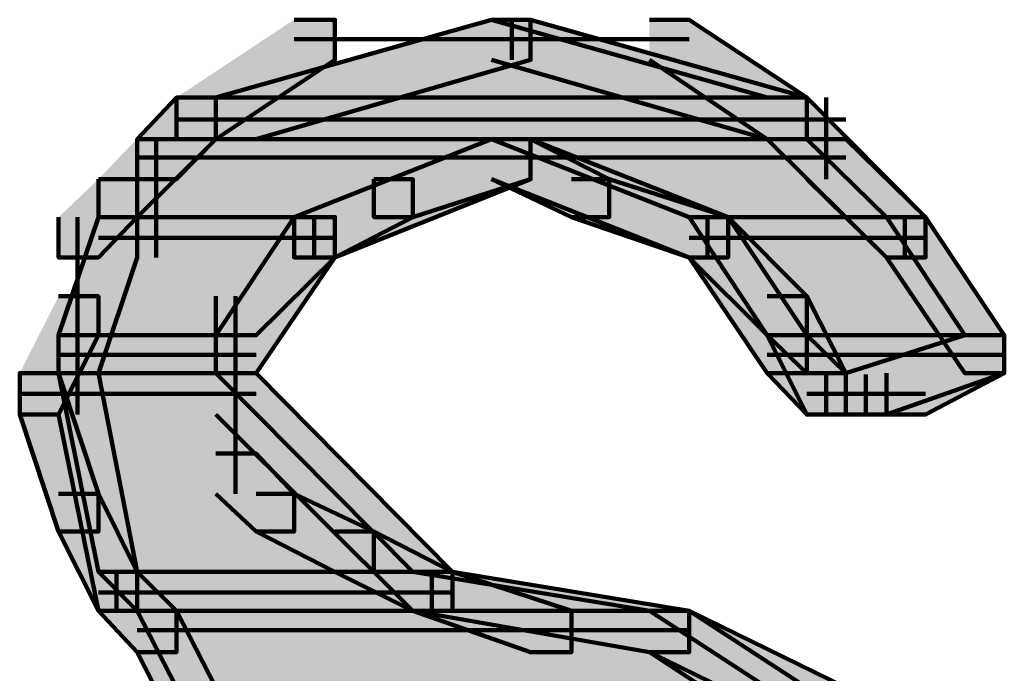
# Model space of a CAD drawing. Units: inches. Extents: x -12.5 to 23.5, y -31.4 to 23.6.
# Drawn here: x 5.2 to 5.3, y -15.4 to -15.4 of the extents above; entities that cross this region are included whole.
import ezdxf

# ---------------------------------------------------------------- set-up
doc = ezdxf.new("R2010")
doc.units = ezdxf.units.IN
doc.header["$MEASUREMENT"] = 0
doc.layers.add('Layer 1', color=7, linetype='Continuous')

# ---------------------------------------------------------------- blocks, each defined once
blk = doc.blocks.new('block 2')
at = {"layer": 'Layer 1', "true_color": 0x231f20}
h = blk.add_hatch(color=250, dxfattribs=at)
h.dxf.hatch_style = 2
h.paths.add_polyline_path([(5.235291, -15.377496), (5.238742, -15.377496), (5.238742, -15.3809), (5.228685, -15.3876), (5.225335, -15.3876), (5.225335, -15.384087)])
h = blk.add_hatch(color=250, dxfattribs=at)
h.dxf.hatch_style = 2
h.paths.add_polyline_path([(5.228685, -15.384087), (5.275309, -15.384087), (5.252001, -15.377496)])
h = blk.add_hatch(color=250, dxfattribs=at)
h.dxf.hatch_style = 2
h.paths.add_polyline_path([(5.252001, -15.377496), (5.255296, -15.377496), (5.255296, -15.3809), (5.23209, -15.3876), (5.228685, -15.3876), (5.228685, -15.384087)])
h = blk.add_hatch(color=250, dxfattribs=at)
h.dxf.hatch_style = 2
h.paths.add_polyline_path([(5.252001, -15.377496), (5.255296, -15.377496), (5.278659, -15.384087), (5.278659, -15.3876), (5.275309, -15.3876), (5.252001, -15.3809)])
h = blk.add_hatch(color=250, dxfattribs=at)
h.dxf.hatch_style = 2
h.paths.add_polyline_path([(5.265354, -15.377496), (5.268704, -15.377496), (5.278659, -15.384087), (5.278659, -15.3876), (5.275309, -15.3876), (5.265354, -15.3809)])
h = blk.add_hatch(color=250, dxfattribs=at)
h.dxf.hatch_style = 2
h.paths.add_polyline_path([(5.225335, -15.384087), (5.228685, -15.384087), (5.228685, -15.3876), (5.222032, -15.394206), (5.218736, -15.394206), (5.218736, -15.391005)])
h = blk.add_hatch(color=250, dxfattribs=at)
h.dxf.hatch_style = 2
h.paths.add_polyline_path([(5.222032, -15.3876), (5.278659, -15.3876), (5.278659, -15.384087), (5.225335, -15.384087)])
h = blk.add_hatch(color=250, dxfattribs=at)
h.dxf.hatch_style = 2
h.paths.add_polyline_path([(5.225335, -15.384087), (5.228685, -15.384087), (5.228685, -15.3876), (5.225335, -15.391005), (5.222032, -15.391005), (5.222032, -15.3876)])
h = blk.add_hatch(color=250, dxfattribs=at)
h.dxf.hatch_style = 2
h.paths.add_polyline_path([(5.275309, -15.384087), (5.278659, -15.384087), (5.288717, -15.394206), (5.288717, -15.39761), (5.285414, -15.39761), (5.275309, -15.3876)])
h = blk.add_hatch(color=250, dxfattribs=at)
h.dxf.hatch_style = 2
h.paths.add_polyline_path([(5.222032, -15.394206), (5.235291, -15.394206), (5.252001, -15.3876), (5.222032, -15.3876)])
h = blk.add_hatch(color=250, dxfattribs=at)
h.dxf.hatch_style = 2
h.paths.add_polyline_path([(5.252001, -15.3876), (5.255296, -15.3876), (5.255296, -15.391005), (5.238742, -15.39761), (5.235291, -15.39761), (5.235291, -15.394206)])
h = blk.add_hatch(color=250, dxfattribs=at)
h.dxf.hatch_style = 2
h.paths.add_polyline_path([(5.252001, -15.3876), (5.255296, -15.3876), (5.255296, -15.391005), (5.245348, -15.394206), (5.242045, -15.394206), (5.242045, -15.391005)])
h = blk.add_hatch(color=250, dxfattribs=at)
h.dxf.hatch_style = 2
h.paths.add_polyline_path([(5.268704, -15.394206), (5.285414, -15.394206), (5.278659, -15.3876), (5.252001, -15.3876)])
h = blk.add_hatch(color=250, dxfattribs=at)
h.dxf.hatch_style = 2
h.paths.add_polyline_path([(5.252001, -15.3876), (5.255296, -15.3876), (5.272007, -15.394206), (5.272007, -15.39761), (5.268704, -15.39761), (5.252001, -15.391005)])
h = blk.add_hatch(color=250, dxfattribs=at)
h.dxf.hatch_style = 2
h.paths.add_polyline_path([(5.252001, -15.3876), (5.255296, -15.3876), (5.261949, -15.391005), (5.261949, -15.394206), (5.258755, -15.394206), (5.252001, -15.391005)])
h = blk.add_hatch(color=250, dxfattribs=at)
h.dxf.hatch_style = 2
h.paths.add_polyline_path([(5.278659, -15.3876), (5.281962, -15.3876), (5.288717, -15.394206), (5.288717, -15.39761), (5.285414, -15.39761), (5.278659, -15.391005)])
h = blk.add_hatch(color=250, dxfattribs=at)
h.dxf.hatch_style = 2
h.paths.add_polyline_path([(5.218736, -15.391005), (5.222032, -15.391005), (5.222032, -15.394206), (5.218736, -15.39761), (5.21538, -15.39761), (5.21538, -15.394206)])
h = blk.add_hatch(color=250, dxfattribs=at)
h.dxf.hatch_style = 2
h.paths.add_polyline_path([(5.242045, -15.391005), (5.245348, -15.391005), (5.245348, -15.394206), (5.238742, -15.39761), (5.235291, -15.39761), (5.235291, -15.394206)])
h = blk.add_hatch(color=250, dxfattribs=at)
h.dxf.hatch_style = 2
h.paths.add_polyline_path([(5.258755, -15.391005), (5.261949, -15.391005), (5.272007, -15.394206), (5.272007, -15.39761), (5.268704, -15.39761), (5.258755, -15.394206)])
h = blk.add_hatch(color=250, dxfattribs=at)
h.dxf.hatch_style = 2
h.paths.add_polyline_path([(5.21538, -15.404202), (5.228685, -15.404202), (5.235291, -15.394206), (5.218736, -15.394206)])
h = blk.add_hatch(color=250, dxfattribs=at)
h.dxf.hatch_style = 2
h.paths.add_polyline_path([(5.218736, -15.394206), (5.222032, -15.394206), (5.222032, -15.39761), (5.218736, -15.407403), (5.21538, -15.407403), (5.21538, -15.404202)])
h = blk.add_hatch(color=250, dxfattribs=at)
h.dxf.hatch_style = 2
h.paths.add_polyline_path([(5.235291, -15.394206), (5.238742, -15.394206), (5.238742, -15.39761), (5.23209, -15.407403), (5.228685, -15.407403), (5.228685, -15.404202)])
h = blk.add_hatch(color=250, dxfattribs=at)
h.dxf.hatch_style = 2
h.paths.add_polyline_path([(5.235291, -15.394206), (5.238742, -15.394206), (5.238742, -15.39761), (5.23209, -15.404202), (5.228685, -15.404202), (5.228685, -15.400906)])
h = blk.add_hatch(color=250, dxfattribs=at)
h.dxf.hatch_style = 2
edge = h.paths.add_edge_path()
edge.add_spline(control_points=[(5.268704, -15.394206), (5.268704, -15.394206), (5.285414, -15.394206), (5.285414, -15.394206), (5.285414, -15.394206), (5.268704, -15.394206), (5.268704, -15.394206)], knot_values=[0, 0, 0, 0, 0.013889, 0.013889, 0.013889, 0.027778, 0.027778, 0.027778, 0.027778], degree=3, periodic=0)
edge.add_line((5.268704, -15.394206), (5.268704, -15.394206))
h = blk.add_hatch(color=250, dxfattribs=at)
h.dxf.hatch_style = 2
h.paths.add_polyline_path([(5.275309, -15.404202), (5.292019, -15.404202), (5.285414, -15.394206), (5.268704, -15.394206)])
h = blk.add_hatch(color=250, dxfattribs=at)
h.dxf.hatch_style = 2
h.paths.add_polyline_path([(5.268704, -15.394206), (5.272007, -15.394206), (5.278659, -15.404202), (5.278659, -15.407403), (5.275309, -15.407403), (5.268704, -15.39761)])
h = blk.add_hatch(color=250, dxfattribs=at)
h.dxf.hatch_style = 2
h.paths.add_polyline_path([(5.268704, -15.394206), (5.272007, -15.394206), (5.278659, -15.400906), (5.278659, -15.404202), (5.275309, -15.404202), (5.268704, -15.39761)])
h = blk.add_hatch(color=250, dxfattribs=at)
h.dxf.hatch_style = 2
h.paths.add_polyline_path([(5.285414, -15.394206), (5.288717, -15.394206), (5.295369, -15.404202), (5.295369, -15.407403), (5.292019, -15.407403), (5.285414, -15.39761)])
h = blk.add_hatch(color=250, dxfattribs=at)
h.dxf.hatch_style = 2
h.paths.add_polyline_path([(5.285414, -15.394206), (5.288717, -15.394206), (5.295369, -15.404202), (5.295369, -15.407403), (5.292019, -15.407403), (5.285414, -15.39761)])
h = blk.add_hatch(color=250, dxfattribs=at)
h.dxf.hatch_style = 2
h.paths.add_polyline_path([(5.21538, -15.400906), (5.218736, -15.400906), (5.218736, -15.404202), (5.21538, -15.410916), (5.212084, -15.410916), (5.212084, -15.407403)])
h = blk.add_hatch(color=250, dxfattribs=at)
h.dxf.hatch_style = 2
h.paths.add_polyline_path([(5.275309, -15.400906), (5.278659, -15.400906), (5.281962, -15.407403), (5.281962, -15.410916), (5.278659, -15.410916), (5.275309, -15.404202)])
h = blk.add_hatch(color=250, dxfattribs=at)
h.dxf.hatch_style = 2
h.paths.add_polyline_path([(5.21538, -15.407403), (5.228685, -15.407403), (5.228685, -15.404202), (5.21538, -15.404202)])
h = blk.add_hatch(color=250, dxfattribs=at)
h.dxf.hatch_style = 2
h.paths.add_polyline_path([(5.278659, -15.407403), (5.281962, -15.407403), (5.292019, -15.404202), (5.275309, -15.404202)])
h = blk.add_hatch(color=250, dxfattribs=at)
h.dxf.hatch_style = 2
h.paths.add_polyline_path([(5.275309, -15.404202), (5.278659, -15.404202), (5.281962, -15.407403), (5.281962, -15.410916), (5.278659, -15.410916), (5.275309, -15.407403)])
h = blk.add_hatch(color=250, dxfattribs=at)
h.dxf.hatch_style = 2
h.paths.add_polyline_path([(5.292019, -15.404202), (5.295369, -15.404202), (5.295369, -15.407403), (5.285414, -15.410916), (5.281962, -15.410916), (5.281962, -15.407403)])
h = blk.add_hatch(color=250, dxfattribs=at)
h.dxf.hatch_style = 2
h.paths.add_polyline_path([(5.292019, -15.404202), (5.295369, -15.404202), (5.295369, -15.407403), (5.288717, -15.410916), (5.285414, -15.410916), (5.285414, -15.407403)])
h = blk.add_hatch(color=250, dxfattribs=at)
h.dxf.hatch_style = 2
h.paths.add_polyline_path([(5.212084, -15.407403), (5.21538, -15.407403), (5.218736, -15.417616), (5.218736, -15.420817), (5.21538, -15.420817), (5.212084, -15.410916)])
h = blk.add_hatch(color=250, dxfattribs=at)
h.dxf.hatch_style = 2
h.paths.add_polyline_path([(5.218736, -15.424221), (5.245348, -15.424221), (5.228685, -15.407403), (5.21538, -15.407403)])
h = blk.add_hatch(color=250, dxfattribs=at)
h.dxf.hatch_style = 2
h.paths.add_polyline_path([(5.21538, -15.407403), (5.218736, -15.407403), (5.222032, -15.424221), (5.222032, -15.427517), (5.218736, -15.427517), (5.21538, -15.410916)])
h = blk.add_hatch(color=250, dxfattribs=at)
h.dxf.hatch_style = 2
h.paths.add_polyline_path([(5.228685, -15.407403), (5.23209, -15.407403), (5.248698, -15.424221), (5.248698, -15.427517), (5.245348, -15.427517), (5.228685, -15.410916)])
h = blk.add_hatch(color=250, dxfattribs=at)
h.dxf.hatch_style = 2
edge = h.paths.add_edge_path()
edge.add_spline(control_points=[(5.278659, -15.407403), (5.278659, -15.407403), (5.281962, -15.407403), (5.281962, -15.407403), (5.281962, -15.407403), (5.278659, -15.407403), (5.278659, -15.407403)], knot_values=[0, 0, 0, 0, 0.013889, 0.013889, 0.013889, 0.027778, 0.027778, 0.027778, 0.027778], degree=3, periodic=0)
edge.add_line((5.278659, -15.407403), (5.278659, -15.407403))
h = blk.add_hatch(color=250, dxfattribs=at)
h.dxf.hatch_style = 2
edge = h.paths.add_edge_path()
edge.add_spline(control_points=[(5.278659, -15.407403), (5.278659, -15.407403), (5.281962, -15.407403), (5.281962, -15.407403), (5.281962, -15.407403), (5.278659, -15.407403), (5.278659, -15.407403)], knot_values=[0, 0, 0, 0, 0.013889, 0.013889, 0.013889, 0.027778, 0.027778, 0.027778, 0.027778], degree=3, periodic=0)
edge.add_line((5.278659, -15.407403), (5.278659, -15.407403))
h = blk.add_hatch(color=250, dxfattribs=at)
h.dxf.hatch_style = 2
h.paths.add_polyline_path([(5.228685, -15.414212), (5.23209, -15.414212), (5.235291, -15.417616), (5.235291, -15.420817), (5.23209, -15.420817), (5.228685, -15.417616)])
h = blk.add_hatch(color=250, dxfattribs=at)
h.dxf.hatch_style = 2
h.paths.add_polyline_path([(5.21538, -15.417616), (5.218736, -15.417616), (5.222032, -15.424221), (5.222032, -15.427517), (5.218736, -15.427517), (5.21538, -15.420817)])
h = blk.add_hatch(color=250, dxfattribs=at)
h.dxf.hatch_style = 2
h.paths.add_polyline_path([(5.23209, -15.417616), (5.235291, -15.417616), (5.242045, -15.420817), (5.242045, -15.424221), (5.238742, -15.424221), (5.23209, -15.420817)])
h = blk.add_hatch(color=250, dxfattribs=at)
h.dxf.hatch_style = 2
h.paths.add_polyline_path([(5.238742, -15.420817), (5.242045, -15.420817), (5.248698, -15.424221), (5.248698, -15.427517), (5.245348, -15.427517), (5.238742, -15.424221)])
h = blk.add_hatch(color=250, dxfattribs=at)
h.dxf.hatch_style = 2
edge = h.paths.add_edge_path()
edge.add_spline(control_points=[(5.218736, -15.424221), (5.218736, -15.424221), (5.245348, -15.424221), (5.245348, -15.424221), (5.245348, -15.424221), (5.218736, -15.424221), (5.218736, -15.424221)], knot_values=[0, 0, 0, 0, 0.013889, 0.013889, 0.013889, 0.027778, 0.027778, 0.027778, 0.027778], degree=3, periodic=0)
edge.add_line((5.218736, -15.424221), (5.218736, -15.424221))
h = blk.add_hatch(color=250, dxfattribs=at)
h.dxf.hatch_style = 2
h.paths.add_polyline_path([(5.222032, -15.427517), (5.265354, -15.427517), (5.245348, -15.424221), (5.218736, -15.424221)])
h = blk.add_hatch(color=250, dxfattribs=at)
h.dxf.hatch_style = 2
h.paths.add_polyline_path([(5.218736, -15.424221), (5.222032, -15.424221), (5.225335, -15.427517), (5.225335, -15.43103), (5.222032, -15.43103), (5.218736, -15.427517)])
h = blk.add_hatch(color=250, dxfattribs=at)
h.dxf.hatch_style = 2
h.paths.add_polyline_path([(5.218736, -15.424221), (5.222032, -15.424221), (5.225335, -15.427517), (5.225335, -15.43103), (5.222032, -15.43103), (5.218736, -15.427517)])
h = blk.add_hatch(color=250, dxfattribs=at)
h.dxf.hatch_style = 2
h.paths.add_polyline_path([(5.245348, -15.424221), (5.248698, -15.424221), (5.268704, -15.427517), (5.268704, -15.43103), (5.265354, -15.43103), (5.245348, -15.427517)])
h = blk.add_hatch(color=250, dxfattribs=at)
h.dxf.hatch_style = 2
h.paths.add_polyline_path([(5.245348, -15.424221), (5.248698, -15.424221), (5.258755, -15.427517), (5.258755, -15.43103), (5.255296, -15.43103), (5.245348, -15.427517)])
h = blk.add_hatch(color=250, dxfattribs=at)
h.dxf.hatch_style = 2
h.paths.add_polyline_path([(5.225335, -15.434014), (5.275309, -15.434014), (5.265354, -15.427517), (5.222032, -15.427517)])
h = blk.add_hatch(color=250, dxfattribs=at)
h.dxf.hatch_style = 2
h.paths.add_polyline_path([(5.222032, -15.427517), (5.225335, -15.427517), (5.228685, -15.434014), (5.228685, -15.437527), (5.225335, -15.437527), (5.222032, -15.43103)])
h = blk.add_hatch(color=250, dxfattribs=at)
h.dxf.hatch_style = 2
h.paths.add_polyline_path([(5.222032, -15.427517), (5.225335, -15.427517), (5.228685, -15.434014), (5.228685, -15.437527), (5.225335, -15.437527), (5.222032, -15.43103)])
h = blk.add_hatch(color=250, dxfattribs=at)
h.dxf.hatch_style = 2
h.paths.add_polyline_path([(5.265354, -15.427517), (5.268704, -15.427517), (5.278659, -15.434014), (5.278659, -15.437527), (5.275309, -15.437527), (5.265354, -15.43103)])
h = blk.add_hatch(color=250, dxfattribs=at)
h.dxf.hatch_style = 2
h.paths.add_polyline_path([(5.265354, -15.427517), (5.268704, -15.427517), (5.281962, -15.434014), (5.281962, -15.437527), (5.278659, -15.437527), (5.265354, -15.43103)])
at = {"layer": 'Layer 1', "color": 250, "lineweight": 140, "true_color": 0x231f20}
for points in [[(5.235291, -15.377496), (5.238742, -15.377496), (5.238742, -15.3809), (5.228685, -15.3876), (5.225335, -15.3876), (5.225335, -15.384087)], [(5.228685, -15.384087), (5.275309, -15.384087), (5.252001, -15.377496), (5.228685, -15.384087)], [(5.252001, -15.377496), (5.255296, -15.377496), (5.255296, -15.3809), (5.23209, -15.3876), (5.228685, -15.3876), (5.228685, -15.384087)], [(5.252001, -15.377496), (5.255296, -15.377496), (5.278659, -15.384087), (5.278659, -15.3876), (5.275309, -15.3876), (5.252001, -15.3809)], [(5.253703, -15.377496), (5.253703, -15.3809)], [(5.265354, -15.377496), (5.268704, -15.377496), (5.278659, -15.384087), (5.278659, -15.3876), (5.275309, -15.3876), (5.265354, -15.3809)], [(5.235291, -15.37915), (5.255296, -15.37915)], [(5.252001, -15.37915), (5.268704, -15.37915)], [(5.225335, -15.384087), (5.228685, -15.384087), (5.228685, -15.3876), (5.222032, -15.394206), (5.218736, -15.394206), (5.218736, -15.391005)], [(5.222032, -15.3876), (5.278659, -15.3876), (5.278659, -15.384087), (5.225335, -15.384087), (5.222032, -15.3876)], [(5.225335, -15.384087), (5.228685, -15.384087), (5.228685, -15.3876), (5.225335, -15.391005), (5.222032, -15.391005), (5.222032, -15.3876)], [(5.225335, -15.384087), (5.278659, -15.384087), (5.275309, -15.384087), (5.228685, -15.384087), (5.225335, -15.384087)], [(5.275309, -15.384087), (5.278659, -15.384087), (5.288717, -15.394206), (5.288717, -15.39761), (5.285414, -15.39761), (5.275309, -15.3876)], [(5.280314, -15.384087), (5.280314, -15.391005)], [(5.225335, -15.385946), (5.281962, -15.385946)], [(5.225335, -15.385946), (5.23209, -15.385946)], [(5.225335, -15.385946), (5.281962, -15.385946)], [(5.228685, -15.385946), (5.278659, -15.385946)], [(5.228685, -15.385946), (5.278659, -15.385946)], [(5.275309, -15.385946), (5.281962, -15.385946)], [(5.222032, -15.394206), (5.235291, -15.394206), (5.252001, -15.3876), (5.222032, -15.3876), (5.222032, -15.394206)], [(5.223633, -15.3876), (5.223633, -15.39761)], [(5.252001, -15.3876), (5.255296, -15.3876), (5.255296, -15.391005), (5.238742, -15.39761), (5.235291, -15.39761), (5.235291, -15.394206)], [(5.252001, -15.3876), (5.255296, -15.3876), (5.255296, -15.391005), (5.245348, -15.394206), (5.242045, -15.394206), (5.242045, -15.391005)], [(5.268704, -15.394206), (5.285414, -15.394206), (5.278659, -15.3876), (5.252001, -15.3876), (5.268704, -15.394206)], [(5.252001, -15.3876), (5.255296, -15.3876), (5.272007, -15.394206), (5.272007, -15.39761), (5.268704, -15.39761), (5.252001, -15.391005)], [(5.252001, -15.3876), (5.255296, -15.3876), (5.261949, -15.391005), (5.261949, -15.394206), (5.258755, -15.394206), (5.252001, -15.391005)], [(5.278659, -15.3876), (5.281962, -15.3876), (5.288717, -15.394206), (5.288717, -15.39761), (5.285414, -15.39761), (5.278659, -15.391005)], [(5.222032, -15.389147), (5.281962, -15.389147)], [(5.222032, -15.389147), (5.255296, -15.389147)], [(5.252001, -15.389147), (5.281962, -15.389147)], [(5.218736, -15.391005), (5.222032, -15.391005), (5.222032, -15.394206), (5.218736, -15.39761), (5.21538, -15.39761), (5.21538, -15.394206)], [(5.242045, -15.391005), (5.245348, -15.391005), (5.245348, -15.394206), (5.238742, -15.39761), (5.235291, -15.39761), (5.235291, -15.394206)], [(5.258755, -15.391005), (5.261949, -15.391005), (5.272007, -15.394206), (5.272007, -15.39761), (5.268704, -15.39761), (5.258755, -15.394206)], [(5.21538, -15.404202), (5.228685, -15.404202), (5.235291, -15.394206), (5.218736, -15.394206), (5.21538, -15.404202)], [(5.218736, -15.394206), (5.222032, -15.394206), (5.222032, -15.39761), (5.218736, -15.407403), (5.21538, -15.407403), (5.21538, -15.404202)], [(5.21698, -15.394206), (5.21698, -15.404202)], [(5.218736, -15.394206), (5.235291, -15.394206), (5.222032, -15.394206), (5.218736, -15.394206)], [(5.235291, -15.394206), (5.238742, -15.394206), (5.238742, -15.39761), (5.23209, -15.407403), (5.228685, -15.407403), (5.228685, -15.404202)], [(5.235291, -15.394206), (5.238742, -15.394206), (5.238742, -15.39761), (5.23209, -15.404202), (5.228685, -15.404202), (5.228685, -15.400906)], [(5.236993, -15.394206), (5.236993, -15.39761)], [(5.275309, -15.404202), (5.292019, -15.404202), (5.285414, -15.394206), (5.268704, -15.394206), (5.275309, -15.404202)], [(5.268704, -15.394206), (5.272007, -15.394206), (5.278659, -15.404202), (5.278659, -15.407403), (5.275309, -15.407403), (5.268704, -15.39761)], [(5.268704, -15.394206), (5.272007, -15.394206), (5.278659, -15.400906), (5.278659, -15.404202), (5.275309, -15.404202), (5.268704, -15.39761)], [(5.270257, -15.394206), (5.270257, -15.39761)], [(5.285414, -15.394206), (5.288717, -15.394206), (5.295369, -15.404202), (5.295369, -15.407403), (5.292019, -15.407403), (5.285414, -15.39761)], [(5.285414, -15.394206), (5.288717, -15.394206), (5.295369, -15.404202), (5.295369, -15.407403), (5.292019, -15.407403), (5.285414, -15.39761)], [(5.286967, -15.394206), (5.286967, -15.39761)], [(5.218736, -15.395955), (5.238742, -15.395955)], [(5.218736, -15.395955), (5.225335, -15.395955)], [(5.218736, -15.395955), (5.238742, -15.395955)], [(5.222032, -15.395955), (5.238742, -15.395955)], [(5.222032, -15.395955), (5.238742, -15.395955)], [(5.268704, -15.395955), (5.288717, -15.395955)], [(5.268704, -15.395955), (5.288717, -15.395955)], [(5.268704, -15.395955), (5.288717, -15.395955)], [(5.268704, -15.395955), (5.288717, -15.395955)], [(5.21538, -15.400906), (5.218736, -15.400906), (5.218736, -15.404202), (5.21538, -15.410916), (5.212084, -15.410916), (5.212084, -15.407403)], [(5.23034, -15.400906), (5.23034, -15.410916)], [(5.275309, -15.400906), (5.278659, -15.400906), (5.281962, -15.407403), (5.281962, -15.410916), (5.278659, -15.410916), (5.275309, -15.404202)], [(5.21538, -15.407403), (5.228685, -15.407403), (5.228685, -15.404202), (5.21538, -15.404202), (5.21538, -15.407403)], [(5.21698, -15.404202), (5.21698, -15.410916)], [(5.23034, -15.404202), (5.23034, -15.410916)], [(5.278659, -15.407403), (5.281962, -15.407403), (5.292019, -15.404202), (5.275309, -15.404202), (5.278659, -15.407403)], [(5.275309, -15.404202), (5.278659, -15.404202), (5.281962, -15.407403), (5.281962, -15.410916), (5.278659, -15.410916), (5.275309, -15.407403)], [(5.292019, -15.404202), (5.295369, -15.404202), (5.295369, -15.407403), (5.285414, -15.410916), (5.281962, -15.410916), (5.281962, -15.407403)], [(5.292019, -15.404202), (5.295369, -15.404202), (5.295369, -15.407403), (5.288717, -15.410916), (5.285414, -15.410916), (5.285414, -15.407403)], [(5.21538, -15.405857), (5.23209, -15.405857)], [(5.21538, -15.405857), (5.23209, -15.405857)], [(5.275309, -15.405857), (5.295369, -15.405857)], [(5.275309, -15.405857), (5.295369, -15.405857)], [(5.212084, -15.407403), (5.228685, -15.407403), (5.21538, -15.407403), (5.212084, -15.407403)], [(5.21538, -15.407403), (5.228685, -15.407403), (5.212084, -15.407403), (5.21538, -15.407403)], [(5.212084, -15.407403), (5.21538, -15.407403), (5.218736, -15.417616), (5.218736, -15.420817), (5.21538, -15.420817), (5.212084, -15.410916)], [(5.218736, -15.424221), (5.245348, -15.424221), (5.228685, -15.407403), (5.21538, -15.407403), (5.218736, -15.424221)], [(5.21538, -15.407403), (5.218736, -15.407403), (5.222032, -15.424221), (5.222032, -15.427517), (5.218736, -15.427517), (5.21538, -15.410916)], [(5.228685, -15.407403), (5.23209, -15.407403), (5.248698, -15.424221), (5.248698, -15.427517), (5.245348, -15.427517), (5.228685, -15.410916)], [(5.23034, -15.407511), (5.23034, -15.410916)], [(5.23034, -15.407511), (5.23034, -15.410916)], [(5.23034, -15.407511), (5.23034, -15.417616)], [(5.280314, -15.407511), (5.280314, -15.410916)], [(5.280314, -15.407511), (5.280314, -15.410916)], [(5.280314, -15.407511), (5.280314, -15.410916)], [(5.283664, -15.407511), (5.283664, -15.410916)], [(5.212084, -15.409153), (5.23209, -15.409153)], [(5.212084, -15.409153), (5.218736, -15.409153)], [(5.212084, -15.409153), (5.23209, -15.409153)], [(5.212084, -15.409153), (5.218736, -15.409153)], [(5.21538, -15.409153), (5.23209, -15.409153)], [(5.21538, -15.409153), (5.23209, -15.409153)], [(5.21538, -15.409153), (5.23209, -15.409153)], [(5.21538, -15.409153), (5.23209, -15.409153)], [(5.278659, -15.409153), (5.285414, -15.409153)], [(5.278659, -15.409153), (5.285414, -15.409153)], [(5.278659, -15.409153), (5.285414, -15.409153)], [(5.278659, -15.409153), (5.285414, -15.409153)], [(5.278659, -15.409153), (5.285414, -15.409153)], [(5.278659, -15.409153), (5.288717, -15.409153)], [(5.228685, -15.414212), (5.23209, -15.414212), (5.235291, -15.417616), (5.235291, -15.420817), (5.23209, -15.420817), (5.228685, -15.417616)], [(5.21538, -15.417616), (5.218736, -15.417616), (5.222032, -15.424221), (5.222032, -15.427517), (5.218736, -15.427517), (5.21538, -15.420817)], [(5.23209, -15.417616), (5.235291, -15.417616), (5.242045, -15.420817), (5.242045, -15.424221), (5.238742, -15.424221), (5.23209, -15.420817)], [(5.238742, -15.420817), (5.242045, -15.420817), (5.248698, -15.424221), (5.248698, -15.427517), (5.245348, -15.427517), (5.238742, -15.424221)], [(5.222032, -15.427517), (5.265354, -15.427517), (5.245348, -15.424221), (5.218736, -15.424221), (5.222032, -15.427517)], [(5.218736, -15.424221), (5.222032, -15.424221), (5.225335, -15.427517), (5.225335, -15.43103), (5.222032, -15.43103), (5.218736, -15.427517)], [(5.218736, -15.424221), (5.222032, -15.424221), (5.225335, -15.427517), (5.225335, -15.43103), (5.222032, -15.43103), (5.218736, -15.427517)], [(5.220283, -15.424221), (5.220283, -15.427626)], [(5.245348, -15.424221), (5.248698, -15.424221), (5.268704, -15.427517), (5.268704, -15.43103), (5.265354, -15.43103), (5.245348, -15.427517)], [(5.245348, -15.424221), (5.248698, -15.424221), (5.258755, -15.427517), (5.258755, -15.43103), (5.255296, -15.43103), (5.245348, -15.427517)], [(5.246941, -15.424221), (5.246941, -15.427626)], [(5.218736, -15.425971), (5.248698, -15.425971)], [(5.218736, -15.425971), (5.248698, -15.425971)], [(5.218736, -15.425971), (5.248698, -15.425971)], [(5.218736, -15.425971), (5.248698, -15.425971)], [(5.225335, -15.434014), (5.275309, -15.434014), (5.265354, -15.427517), (5.222032, -15.427517), (5.225335, -15.434014)], [(5.222032, -15.427517), (5.225335, -15.427517), (5.228685, -15.434014), (5.228685, -15.437527), (5.225335, -15.437527), (5.222032, -15.43103)], [(5.222032, -15.427517), (5.225335, -15.427517), (5.228685, -15.434014), (5.228685, -15.437527), (5.225335, -15.437527), (5.222032, -15.43103)], [(5.265354, -15.427517), (5.268704, -15.427517), (5.278659, -15.434014), (5.278659, -15.437527), (5.275309, -15.437527), (5.265354, -15.43103)], [(5.265354, -15.427517), (5.268704, -15.427517), (5.281962, -15.434014), (5.281962, -15.437527), (5.278659, -15.437527), (5.265354, -15.43103)], [(5.222032, -15.429172), (5.268704, -15.429172)], [(5.222032, -15.429172), (5.268704, -15.429172)], [(5.255296, -15.429172), (5.268704, -15.429172)]]:
    blk.add_lwpolyline(points, dxfattribs=at)
for points in [[(5.268704, -15.394206), (5.268704, -15.394206), (5.285414, -15.394206), (5.285414, -15.394206), (5.285414, -15.394206), (5.268704, -15.394206), (5.268704, -15.394206)], [(5.278659, -15.407403), (5.278659, -15.407403), (5.281962, -15.407403), (5.281962, -15.407403), (5.281962, -15.407403), (5.278659, -15.407403), (5.278659, -15.407403)], [(5.278659, -15.407403), (5.278659, -15.407403), (5.281962, -15.407403), (5.281962, -15.407403), (5.281962, -15.407403), (5.278659, -15.407403), (5.278659, -15.407403)], [(5.218736, -15.424221), (5.218736, -15.424221), (5.245348, -15.424221), (5.245348, -15.424221), (5.245348, -15.424221), (5.218736, -15.424221), (5.218736, -15.424221)]]:
    blk.add_open_spline(points, degree=3, knots=[0, 0, 0, 0, 1, 1, 1, 2, 2, 2, 2], dxfattribs=at)

msp = doc.modelspace()

# ---------------------------------------------------------------- block references
at = {"layer": 'Layer 1'}
msp.add_blockref('block 2', (0, 0), dxfattribs=at)

doc.saveas('drawing.dxf')
